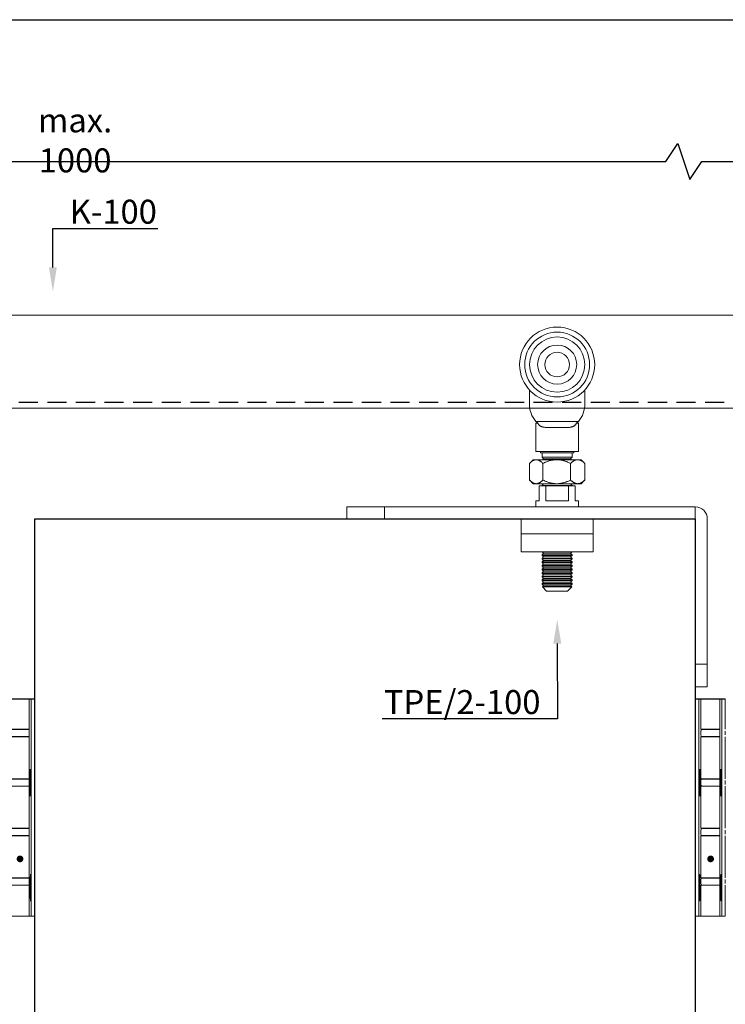
# Model space of a CAD drawing. Units: millimetres. Extents: x 29 to 967, y 30 to 683.
# Drawn here: x 336 to 571, y 355 to 683 of the extents above; entities that cross this region are included whole.
import ezdxf
from ezdxf import colors
from ezdxf.entities.mleader import LeaderData, LeaderLine
from ezdxf.math import Vec2, Vec3

# ---------------------------------------------------------------- set-up
doc = ezdxf.new("R2010")
doc.units = ezdxf.units.MM
doc.header["$PDSIZE"] = -1
doc.linetypes.add('DASHED2', pattern=[9.525, 6.35, -3.175])
for name, color, linetype in [('Cuts', 7, 'DASHED2'), ('Dimensions', 7, 'Continuous'), ('Door', 7, 'Continuous'), ('Plot', 7, 'Continuous'), ('Surrounding', 7, 'Continuous')]:
    doc.layers.add(name, color=color, linetype=linetype)
doc.layers.add('Helaform', color=7, linetype='Continuous', lineweight=15)
doc.layers.add('Product names', color=7, linetype='Continuous', lineweight=15)
doc.styles.add('SLDTEXTSTYLE0', font='TXT', dxfattribs={"width": 0.605})
doc.dimstyles.new('SLDDIMSTYLE0', dxfattribs={"dimtxt": 8, "dimasz": 8, "dimexe": 0, "dimexo": 0.0625, "dimgap": 3, "dimtad": 1, "dimrnd": 1e-09, "dimzin": 12, "dimdsep": 46, "dimtxsty": 'SLDTEXTSTYLE0', "dimcen": 0.09, "dimadec": 0, "dimazin": 3, "dimtfac": 1, "dimtofl": 0, "dimtmove": 0, "dimatfit": 3, "dimfxl": 1, "dimfrac": 2, "dimtolj": 1, "dimtzin": 12, "dimarcsym": 0})

# ---------------------------------------------------------------- blocks, each defined once
blk = doc.blocks.new('Hinge (side)')
at = {"layer": 'Dimensions'}
blk.add_line((0, 0), (10, 0), dxfattribs=at)
at = {"layer": 'Helaform', "linetype": 'Continuous'}
for p, q in [((0, 0), (0, -10.15)), ((1.2, -72.4), (1.17, 0)), ((1.84, 0), (1.84, -10.15)), ((8.2, -12.65), (8.2, 0)), ((8.84, -72.4), (8.84, 0)), ((10, 0), (10, -10.15)), ((0, -12.05), (0, -10.75)), ((0, -26.65), (0, -12.65)), ((1.84, -10.15), (8.2, -10.15)), ((1.84, -12.05), (1.84, -10.75)), ((8.16, -12.65), (1.84, -12.65)), ((1.84, -26.65), (1.84, -12.65)), ((2.34, -10.25), (8.2, -10.25)), ((2.34, -12.55), (8.2, -12.55)), ((8.16, -12.65), (8.2, -12.65)), ((8.16, -26.65), (8.16, -12.65)), ((10, -12.05), (10, -10.75)), ((10, -26.65), (10, -12.65)), ((0, -28.55), (0, -27.25)), ((0, -29.15), (0, -43.15)), ((1.84, -26.65), (8.16, -26.65)), ((1.84, -28.55), (1.84, -27.25)), ((8.2, -29.15), (1.84, -29.15)), ((1.84, -29.15), (1.84, -43.15)), ((2.34, -26.75), (8.2, -26.75)), ((2.34, -29.05), (8.2, -29.05)), ((8.2, -26.65), (8.16, -26.65)), ((8.2, -45.65), (8.2, -26.65)), ((10, -28.55), (10, -27.25)), ((10, -29.15), (10, -43.15)), ((0, -45.05), (0, -43.75)), ((0, -59.65), (0, -45.65)), ((1.84, -43.15), (8.2, -43.15)), ((1.84, -45.05), (1.84, -43.75)), ((8.16, -45.65), (1.84, -45.65)), ((1.84, -59.65), (1.84, -45.65)), ((2.34, -43.25), (8.2, -43.25)), ((2.34, -45.55), (8.2, -45.55)), ((8.16, -45.65), (8.2, -45.65)), ((8.16, -59.65), (8.16, -45.65)), ((10, -45.05), (10, -43.75)), ((10, -59.65), (10, -45.65)), ((0, -61.55), (0, -60.25)), ((0, -62.15), (0, -72.4)), ((1.84, -59.65), (8.16, -59.65)), ((1.84, -61.55), (1.84, -60.25)), ((8.2, -62.15), (1.84, -62.15)), ((1.84, -62.15), (1.84, -72.4)), ((2.34, -59.75), (8.2, -59.75)), ((2.34, -62.05), (8.2, -62.05)), ((8.2, -59.65), (8.16, -59.65)), ((8.2, -72.4), (8.2, -59.65)), ((10, -61.55), (10, -60.25)), ((10, -62.15), (10, -72.4)), ((0, -72.4), (10, -72.4))]:
    blk.add_line(p, q, dxfattribs=at)
at = {"layer": 'Helaform', "linetype": 'ByBlock', "const_width": 1.12}
blk.add_lwpolyline([(4.55, -53.35, -1), (5.67, -53.35, -1)], format="xyb", close=True, dxfattribs=at)
at = {"layer": 'Helaform', "linetype": 'Continuous'}
for centre, start, end in [((2.34, -10.75), 90, 180), ((2.34, -12.05), 180, 270), ((2.34, -27.25), 90, 180), ((2.34, -28.55), 180, 270), ((2.34, -43.75), 90, 180), ((2.34, -45.05), 180, 270), ((2.34, -60.25), 90, 180), ((2.34, -61.55), 180, 270)]:
    blk.add_arc(centre, 0.5, start, end, dxfattribs=at)
for centre in [(1.53, -27.9), (1.43, -62.9)]:
    blk.add_ellipse(centre, major_axis=(0, 4.5), ratio=0.033315, dxfattribs=at)
at = {"layer": 'Helaform', "linetype": 'Continuous', "extrusion": (0, 0, -1)}
for centre in [(8.49, -27.9), (8.6, -62.9)]:
    blk.add_ellipse(centre, major_axis=(0, 4.5), ratio=0.033315, dxfattribs=at)
blk = doc.blocks.new('*D16')
at = {"layer": 'Defpoints', "color": 0, "transparency": 16777216}
for p in [(622.26, 636.23), (84.25, 591.52), (622.26, 591.52)]:
    blk.add_point(p, dxfattribs=at)
at = {"layer": 'Dimensions', "color": 0, "lineweight": -2, "transparency": 16777216}
for p, q in [((551.42, 636.23), (555.42, 642.23)), ((555.42, 642.23), (559.42, 630.23)), ((84.25, 591.58), (84.25, 636.23)), ((92.25, 636.23), (551.42, 636.23)), ((559.42, 630.23), (563.42, 636.23)), ((563.42, 636.23), (614.26, 636.23)), ((622.26, 591.58), (622.26, 636.23))]:
    blk.add_line(p, q, dxfattribs=at)
at = {"layer": 'Dimensions', "color": 0, "transparency": 16777216}
for points in [[(92.25, 637.56), (92.25, 634.9), (84.25, 636.23)], [(614.26, 637.56), (614.26, 634.9), (622.26, 636.23)]]:
    blk.add_solid(points, dxfattribs=at)
at = {"layer": 'Dimensions', "color": 0, "transparency": 16777216, "insert": (354.71, 643.23), "char_height": 8, "attachment_point": 5, "style": 'SLDTEXTSTYLE0'}
blk.add_mtext('\\A1;max. 1000', dxfattribs=at)
blk = doc.blocks.new('30013 Track (side)1')
at = {"layer": 'Cuts'}
blk.add_line((-35, -13.5), (631.35, -13.5), dxfattribs=at)
at = {"layer": 'Helaform'}
for p, q in [((-35, 15.5), (636.3, 15.5)), ((631.03, -15.5), (-35, -15.5))]:
    blk.add_line(p, q, dxfattribs=at)
blk = doc.blocks.new('30045 + 50336 Hanger + Bottom guide (side)')
at = {"layer": 'Helaform', "color": 7, "linetype": 'Continuous', "lineweight": 15}
for p, q in [((-55.25, 38.33), (-55.25, 42.99)), ((-36.75, 42.99), (-36.75, 38.33)), ((-53.1, 32.4), (-53, 32.32)), ((-53.1, 22.4), (-53.1, 31.9)), ((-53.1, 31.9), (-52.45, 31.9)), ((-53, 32.4), (-39, 32.4)), ((-53, 32.4), (-53, 32.32)), ((-48.36, 30.4), (-43.64, 30.4)), ((-39.55, 31.9), (-38.9, 31.9)), ((-39, 32.4), (-39, 32.32)), ((-39, 32.32), (-38.9, 32.4)), ((-38.9, 31.9), (-38.9, 22.4)), ((-55.13, 18.56), (-54, 19.69)), ((-53.01, 19.69), (-54, 19.69)), ((-53.1, 22.4), (-38.9, 22.4)), ((-46.16, 19.69), (-53.01, 19.69)), ((-51.6, 22), (-51.6, 22.4)), ((-51.6, 22), (-40.4, 22)), ((-51, 20.5), (-51, 22)), ((-50.5, 20), (-51, 20.5)), ((-46, 20.5), (-51, 20.5)), ((-50.81, 19.69), (-50.5, 20)), ((-46, 20), (-50.5, 20)), ((-39.15, 19.69), (-46.16, 19.69)), ((-41, 20.5), (-46, 20.5)), ((-41.5, 20), (-46, 20)), ((-41, 20.5), (-41.5, 20)), ((-41.5, 20), (-41.19, 19.69)), ((-41, 22), (-41, 20.5)), ((-40.4, 22.4), (-40.4, 22)), ((-38, 19.69), (-39.15, 19.69)), ((-38, 19.69), (-36.87, 18.56)), ((-55.24, 12.93), (-55.24, 18.45)), ((-50.78, 12.93), (-50.78, 18.45)), ((-41.54, 12.93), (-41.54, 18.45)), ((-36.76, 18.45), (-36.87, 18.56)), ((-36.76, 12.93), (-36.76, 18.45)), ((-54, 11.69), (-55.13, 12.83)), ((-53.01, 11.69), (-54, 11.69)), ((-46.16, 11.69), (-53.01, 11.69)), ((-49.8, 11), (-52, 11)), ((-52, 6), (-52, 11)), ((-51, 11.1), (-50.5, 11.6)), ((-51, 11), (-51, 11.1)), ((-46, 11.1), (-51, 11.1)), ((-50.5, 11.6), (-50.59, 11.69)), ((-46, 11.6), (-50.5, 11.6)), ((-49.8, 6), (-49.8, 11)), ((-49.8, 11), (-42.2, 11)), ((-39.15, 11.69), (-46.16, 11.69)), ((-41.5, 11.6), (-46, 11.6)), ((-41, 11.1), (-46, 11.1)), ((-40, 11), (-42.2, 11)), ((-42.2, 6), (-42.2, 11)), ((-41.41, 11.69), (-41.5, 11.6)), ((-41.5, 11.6), (-41, 11.1)), ((-41, 11.1), (-41, 11)), ((-40, 6), (-40, 11)), ((-38, 11.69), (-39.15, 11.69)), ((-36.87, 12.83), (-38, 11.69)), ((-36.87, 12.83), (-36.76, 12.93)), ((-116, 0), (-116, 4)), ((-103.5, 4), (-116, 4)), ((0, 4), (-103.5, 4)), ((-103.5, 0), (-103.5, 4)), ((-53.1, 4), (-53.1, 6)), ((-52, 6), (-53.1, 6)), ((-42.2, 6), (-49.8, 6)), ((-38.9, 6), (-40, 6)), ((-38.9, 6), (-38.9, 4)), ((0, 0), (0, 4)), ((-103.5, 0), (-116, 0)), ((0, 0), (-103.5, 0)), ((-58, -5), (-58, 0)), ((-34, 0), (-34, -5)), ((0, -48.5), (0, 0)), ((4, -48.5), (4, 0)), ((-58, -11), (-58, -5)), ((-34, -5), (-58, -5)), ((-55.68, -5), (-58, -5)), ((-34, -5), (-55.68, -5)), ((-34, -5), (-34, -11)), ((-55.68, -11), (-58, -11)), ((-34, -11), (-55.68, -11)), ((-51, -11.99), (-50.5, -11.49)), ((-51, -12.19), (-51, -11.99)), ((-41, -11.99), (-51, -11.99)), ((-50.5, -12.69), (-51, -12.19)), ((-41, -12.19), (-51, -12.19)), ((-51, -13.19), (-50.5, -12.69)), ((-50.5, -11.49), (-50.99, -11)), ((-41.5, -11.49), (-50.5, -11.49)), ((-41.5, -12.69), (-50.5, -12.69)), ((-41.01, -11), (-41.5, -11.49)), ((-41.5, -11.49), (-41, -11.99)), ((-41, -12.19), (-41.5, -12.69)), ((-41.5, -12.69), (-41, -13.19)), ((-41, -11.99), (-41, -12.19)), ((-51, -13.39), (-51, -13.19)), ((-41, -13.19), (-51, -13.19)), ((-50.5, -13.89), (-51, -13.39)), ((-41, -13.39), (-51, -13.39)), ((-51, -14.39), (-50.5, -13.89)), ((-51, -14.59), (-51, -14.39)), ((-41, -14.39), (-51, -14.39)), ((-50.5, -15.09), (-51, -14.59)), ((-41, -14.59), (-51, -14.59)), ((-51, -15.59), (-50.5, -15.09)), ((-51, -15.79), (-51, -15.59)), ((-41, -15.59), (-51, -15.59)), ((-50.5, -16.29), (-51, -15.79)), ((-41, -15.79), (-51, -15.79)), ((-51, -16.79), (-50.5, -16.29)), ((-41.5, -13.89), (-50.5, -13.89)), ((-41.5, -15.09), (-50.5, -15.09)), ((-41.5, -16.29), (-50.5, -16.29)), ((-41, -13.39), (-41.5, -13.89)), ((-41.5, -13.89), (-41, -14.39)), ((-41, -14.59), (-41.5, -15.09)), ((-41.5, -15.09), (-41, -15.59)), ((-41, -15.79), (-41.5, -16.29)), ((-41.5, -16.29), (-41, -16.79)), ((-41, -13.19), (-41, -13.39)), ((-41, -14.39), (-41, -14.59)), ((-41, -15.59), (-41, -15.79)), ((-51, -16.99), (-51, -16.79)), ((-41, -16.79), (-51, -16.79)), ((-50.5, -17.49), (-51, -16.99)), ((-41, -16.99), (-51, -16.99)), ((-51, -17.99), (-50.5, -17.49)), ((-51, -18.19), (-51, -17.99)), ((-41, -17.99), (-51, -17.99)), ((-50.5, -18.69), (-51, -18.19)), ((-41, -18.19), (-51, -18.19)), ((-51, -19.19), (-50.5, -18.69)), ((-51, -19.39), (-51, -19.19)), ((-41, -19.19), (-51, -19.19)), ((-50.5, -19.89), (-51, -19.39)), ((-41, -19.39), (-51, -19.39)), ((-41.5, -17.49), (-50.5, -17.49)), ((-41.5, -18.69), (-50.5, -18.69)), ((-41, -16.99), (-41.5, -17.49)), ((-41.5, -17.49), (-41, -17.99)), ((-41, -18.19), (-41.5, -18.69)), ((-41.5, -18.69), (-41, -19.19)), ((-41, -19.39), (-41.5, -19.89)), ((-41, -16.79), (-41, -16.99)), ((-41, -17.99), (-41, -18.19)), ((-41, -19.19), (-41, -19.39)), ((-51, -20.39), (-50.5, -19.89)), ((-51, -20.59), (-51, -20.39)), ((-41, -20.39), (-51, -20.39)), ((-50.5, -21.09), (-51, -20.59)), ((-41, -20.59), (-51, -20.59)), ((-51, -21.59), (-50.5, -21.09)), ((-51, -21.79), (-51, -21.59)), ((-41, -21.59), (-51, -21.59)), ((-50.5, -22.29), (-51, -21.79)), ((-41, -21.79), (-51, -21.79)), ((-50.9, -22.69), (-50.5, -22.29)), ((-49.5, -24.09), (-50.9, -22.69)), ((-46, -22.69), (-50.9, -22.69)), ((-41.5, -19.89), (-50.5, -19.89)), ((-41.5, -21.09), (-50.5, -21.09)), ((-41.5, -22.29), (-50.5, -22.29)), ((-41.1, -22.69), (-46, -22.69)), ((-41.1, -22.69), (-42.5, -24.09)), ((-41.5, -19.89), (-41, -20.39)), ((-41, -20.59), (-41.5, -21.09)), ((-41.5, -21.09), (-41, -21.59)), ((-41, -21.79), (-41.5, -22.29)), ((-41.5, -22.29), (-41.1, -22.69)), ((-41, -20.39), (-41, -20.59)), ((-41, -21.59), (-41, -21.79)), ((-49.5, -24.09), (-42.5, -24.09)), ((0, -48.5), (4, -48.5)), ((0, -56), (0, -48.5)), ((4, -56), (4, -48.5)), ((4, -56), (0, -56))]:
    blk.add_line(p, q, dxfattribs=at)
at = {"layer": 'Helaform'}
blk.add_line((-34, 0), (-58, 0), dxfattribs=at)
at = {"layer": 'Helaform', "color": 7, "linetype": 'Continuous', "lineweight": 15, "flags": 128}
for points in [[(-52.45, 31.9), (-52.63, 32.04), (-52.81, 32.18), (-53, 32.32)], [(-39, 32.32), (-39.19, 32.18), (-39.37, 32.04), (-39.55, 31.9)]]:
    blk.add_lwpolyline(points, dxfattribs=at)
at = {"layer": 'Helaform', "color": 7, "linetype": 'Continuous', "lineweight": 15}
for radius in [12.5, 10.8, 9.2, 6.5, 4.1]:
    blk.add_circle((-46, 51.4), radius, dxfattribs=at)
for centre, radius, start, end in [((-46, 38.33), 9.25, 180, 219.864), ((-46, 38.33), 9.25, 320.136, 0), ((0, 0), 4, 0, 90)]:
    blk.add_arc(centre, radius, start, end, dxfattribs=at)
for points, knots in [([(-52.45, 31.9), (-52.42, 31.83), (-52.35, 31.69), (-52.22, 31.5), (-52.08, 31.33), (-51.93, 31.17), (-51.76, 31.03), (-51.57, 30.91), (-51.38, 30.81), (-51.16, 30.72), (-50.94, 30.64), (-50.7, 30.58), (-50.44, 30.53), (-50.17, 30.48), (-49.88, 30.45), (-49.59, 30.43), (-49.29, 30.42), (-48.98, 30.41), (-48.68, 30.4), (-48.47, 30.4), (-48.36, 30.4)], [0, 0, 0, 0, 0.054465, 0.109131, 0.16387, 0.218544, 0.273015, 0.327318, 0.381782, 0.43632, 0.490821, 0.545155, 0.602772, 0.660523, 0.718336, 0.776119, 0.833764, 0.889164, 0.944598, 1, 1, 1, 1]), ([(-43.64, 30.4), (-43.52, 30.4), (-43.3, 30.4), (-42.96, 30.41), (-42.64, 30.42), (-42.32, 30.44), (-42.01, 30.46), (-41.72, 30.5), (-41.44, 30.55), (-41.17, 30.61), (-40.92, 30.69), (-40.68, 30.78), (-40.46, 30.89), (-40.26, 31.02), (-40.07, 31.18), (-39.9, 31.35), (-39.75, 31.55), (-39.63, 31.73), (-39.57, 31.86), (-39.55, 31.9)], [0, 0, 0, 0, 0.060402, 0.1209939, 0.1816671, 0.24232, 0.3028651, 0.3632357, 0.4230292, 0.4830251, 0.5430623, 0.6030044, 0.6627527, 0.7228904, 0.7832965, 0.8437832, 0.9041672, 0.9642861, 1, 1, 1, 1]), ([(-55.24, 18.45), (-55.16, 18.53), (-55.01, 18.68), (-54.78, 18.89), (-54.55, 19.08), (-54.32, 19.24), (-54.11, 19.38), (-53.91, 19.48), (-53.7, 19.57), (-53.5, 19.63), (-53.31, 19.67), (-53.15, 19.69), (-53.05, 19.69), (-53.01, 19.69)], [0, 0, 0, 0, 0.108025, 0.216127, 0.324195, 0.432174, 0.521604, 0.611191, 0.700798, 0.790324, 0.879704, 0.939813, 1, 1, 1, 1]), ([(-53.01, 19.69), (-52.94, 19.69), (-52.81, 19.69), (-52.62, 19.65), (-52.43, 19.6), (-52.23, 19.54), (-52.04, 19.45), (-51.85, 19.34), (-51.67, 19.22), (-51.49, 19.09), (-51.28, 18.93), (-51.04, 18.72), (-50.87, 18.54), (-50.78, 18.45)], [0, 0, 0, 0, 0.083197, 0.166446, 0.249648, 0.334567, 0.419535, 0.504466, 0.586672, 0.668907, 0.751122, 0.875557, 1, 1, 1, 1]), ([(-46.16, 19.69), (-46.29, 19.69), (-46.54, 19.69), (-46.91, 19.66), (-47.28, 19.62), (-47.69, 19.55), (-48.15, 19.45), (-48.65, 19.32), (-49.11, 19.17), (-49.55, 19), (-49.97, 18.83), (-50.38, 18.65), (-50.65, 18.52), (-50.78, 18.45)], [0, 0, 0, 0, 0.07737, 0.154821, 0.23228, 0.30966, 0.415977, 0.52238, 0.628727, 0.721342, 0.81396, 0.906979, 1, 1, 1, 1]), ([(-41.54, 18.45), (-41.7, 18.53), (-42.03, 18.69), (-42.48, 18.89), (-42.92, 19.06), (-43.32, 19.2), (-43.73, 19.33), (-44.15, 19.45), (-44.58, 19.54), (-45.02, 19.61), (-45.46, 19.66), (-45.84, 19.69), (-46.07, 19.69), (-46.16, 19.69)], [0, 0, 0, 0, 0.110809, 0.22175, 0.310769, 0.39985, 0.48891, 0.5779, 0.669662, 0.761542, 0.853403, 0.945138, 1, 1, 1, 1]), ([(-39.15, 19.69), (-39.22, 19.69), (-39.36, 19.69), (-39.57, 19.65), (-39.78, 19.6), (-39.98, 19.54), (-40.19, 19.45), (-40.4, 19.34), (-40.59, 19.22), (-40.79, 19.09), (-41.01, 18.93), (-41.27, 18.72), (-41.45, 18.54), (-41.54, 18.45)], [0, 0, 0, 0, 0.083197, 0.166446, 0.249648, 0.334567, 0.419535, 0.504466, 0.586672, 0.668907, 0.751122, 0.875557, 1, 1, 1, 1]), ([(-36.76, 18.45), (-36.85, 18.53), (-37.01, 18.68), (-37.25, 18.89), (-37.5, 19.08), (-37.75, 19.24), (-37.97, 19.38), (-38.19, 19.48), (-38.41, 19.57), (-38.63, 19.63), (-38.83, 19.67), (-39, 19.69), (-39.1, 19.69), (-39.15, 19.69)], [0, 0, 0, 0, 0.108025, 0.216127, 0.324195, 0.432174, 0.521604, 0.611191, 0.700798, 0.790324, 0.879704, 0.939813, 1, 1, 1, 1]), ([(-53.01, 11.69), (-53.07, 11.69), (-53.2, 11.7), (-53.39, 11.73), (-53.59, 11.78), (-53.78, 11.85), (-53.98, 11.94), (-54.16, 12.04), (-54.35, 12.16), (-54.53, 12.29), (-54.74, 12.46), (-54.98, 12.67), (-55.15, 12.84), (-55.24, 12.93)], [0, 0, 0, 0, 0.083197, 0.166446, 0.249648, 0.334568, 0.419535, 0.504466, 0.586672, 0.668907, 0.751122, 0.875557, 1, 1, 1, 1]), ([(-50.78, 12.93), (-50.86, 12.85), (-51.01, 12.7), (-51.24, 12.49), (-51.47, 12.3), (-51.69, 12.14), (-51.91, 12.01), (-52.11, 11.9), (-52.31, 11.82), (-52.52, 11.75), (-52.71, 11.71), (-52.87, 11.69), (-52.96, 11.69), (-53.01, 11.69)], [0, 0, 0, 0, 0.108026, 0.216127, 0.324195, 0.432174, 0.521604, 0.611191, 0.700798, 0.790324, 0.879704, 0.939813, 1, 1, 1, 1]), ([(-50.78, 12.93), (-50.65, 12.86), (-50.38, 12.73), (-49.97, 12.55), (-49.56, 12.38), (-49.12, 12.22), (-48.66, 12.07), (-48.18, 11.94), (-47.73, 11.84), (-47.31, 11.77), (-46.93, 11.73), (-46.55, 11.7), (-46.29, 11.69), (-46.16, 11.69)], [0, 0, 0, 0, 0.0926385, 0.1852745, 0.2782756, 0.3712728, 0.4746266, 0.5780321, 0.6813599, 0.7609826, 0.8406897, 0.9203886, 1, 1, 1, 1]), ([(-46.16, 11.69), (-46.07, 11.69), (-45.84, 11.69), (-45.47, 11.72), (-45.04, 11.77), (-44.62, 11.84), (-44.2, 11.93), (-43.77, 12.04), (-43.35, 12.17), (-42.93, 12.32), (-42.49, 12.49), (-42.03, 12.69), (-41.7, 12.85), (-41.54, 12.93)], [0, 0, 0, 0, 0.054862, 0.143623, 0.232499, 0.321392, 0.410176, 0.502142, 0.594185, 0.686252, 0.77825, 0.889053, 1, 1, 1, 1]), ([(-41.54, 12.93), (-41.46, 12.85), (-41.3, 12.7), (-41.05, 12.49), (-40.8, 12.3), (-40.56, 12.14), (-40.33, 12.01), (-40.12, 11.9), (-39.9, 11.82), (-39.68, 11.75), (-39.48, 11.71), (-39.3, 11.69), (-39.2, 11.69), (-39.15, 11.69)], [0, 0, 0, 0, 0.1080255, 0.2161273, 0.3241949, 0.4321742, 0.5216045, 0.6111907, 0.7007981, 0.7903243, 0.8797041, 0.939813, 1, 1, 1, 1]), ([(-39.15, 11.69), (-39.09, 11.69), (-38.95, 11.7), (-38.74, 11.73), (-38.53, 11.78), (-38.32, 11.85), (-38.12, 11.94), (-37.91, 12.04), (-37.72, 12.16), (-37.52, 12.29), (-37.3, 12.46), (-37.04, 12.67), (-36.86, 12.84), (-36.76, 12.93)], [0, 0, 0, 0, 0.083197, 0.166446, 0.249648, 0.334568, 0.419535, 0.504466, 0.586672, 0.668907, 0.751122, 0.875557, 1, 1, 1, 1])]:
    blk.add_open_spline(points, degree=3, knots=knots, dxfattribs=at)

msp = doc.modelspace()

# ---------------------------------------------------------------- linework, layer by layer
at = {"layer": 'Door'}
for p, q in [((341.257, 517.12), (561.257, 517.12)), ((341.257, 217.12), (341.257, 517.12)), ((561.257, 517.12), (561.257, 217.12))]:
    msp.add_line(p, q, dxfattribs=at)
at = {"layer": 'Plot'}
msp.add_line((29.301, 683.454), (953.301, 683.454), dxfattribs=at)

# ---------------------------------------------------------------- block references
at = {"layer": 'Helaform'}
msp.add_blockref('30045 + 50336 Hanger + Bottom guide (side)', (561.257, 517.12), dxfattribs=at)
at = {"layer": 'Surrounding'}
for name, p in [('30013 Track (side)1', (104.252, 569.519)), ('Hinge (side)', (331.257, 457.12)), ('Hinge (side)', (561.257, 457.12))]:
    msp.add_blockref(name, p, dxfattribs=at)

# ---------------------------------------------------------------- dimensions: what is measured, and where the dimension line sits
at = {"layer": 'Dimensions'}
dim = msp.add_linear_dim(base=(622.256, 636.231), p1=(84.252, 591.519), p2=(622.256, 591.519), text='max. 1000', dimstyle='SLDDIMSTYLE0', dxfattribs=at)
dim.commit()
dim.dimension.update_dxf_attribs({"geometry": '*D16', "text_midpoint": (354.708, 636.231), "dimtype": 160})

# ---------------------------------------------------------------- leaders
at = {"layer": 'Product names'}
ml = msp.add_multileader_mtext('Standard', dxfattribs=at)
ml.set_content('K-100', color=256)
ml.set_leader_properties()
ml.build(insert=Vec2(0, 0))
ml.multileader.update_dxf_attribs({"text_left_attachment_type": 6, "text_right_attachment_type": 6, "text_top_attachment_type": 10, "dogleg_length": 0.36, "arrow_head_size": 8})
ctx = ml.context
ctx.base_point, ctx.char_height, ctx.arrow_head_size, ctx.plane_origin = Vec3(350.932, 613.86), 8, 8, Vec3(348.161, 588.184)
ctx.left_attachment, ctx.right_attachment, ctx.bottom_attachment = 6, 6, 10
notes = []
notes.append((ctx, [(0, (1, 1, 0), (347.308, 613.86), (1, 0), 3.624, [(0, [(347.308, 592.898)], 0, [])])]))
ctx.mtext.insert, ctx.mtext.flow_direction = Vec3(352.932, 623.46), 5
ml = msp.add_multileader_mtext('Standard', dxfattribs=at)
ml.set_content('TPE/2-100', color=256)
ml.set_leader_properties()
ml.build(insert=Vec2(0, 0))
ml.multileader.update_dxf_attribs({"text_left_attachment_type": 6, "text_right_attachment_type": 6, "text_top_attachment_type": 10, "dogleg_length": 0.36, "arrow_head_size": 8})
ctx = ml.context
ctx.base_point, ctx.char_height, ctx.arrow_head_size, ctx.plane_origin = Vec3(443.709, 450.44), 8, 8, Vec3(455.604, 424.764)
ctx.left_attachment, ctx.right_attachment, ctx.bottom_attachment, ctx.text_align_type = 6, 6, 10, 2
notes.append((ctx, [(1, (1, 1, 0), (515.333, 450.44), (-1, 0), 3.624, [(0, [(515.293, 483.55)], 0, [])])]))
ctx.mtext.insert, ctx.mtext.alignment, ctx.mtext.flow_direction = Vec3(509.709, 460.04), 3, 5
for ctx, leaders in notes:
    for number, flags, end, landing, length, lines in leaders:
        leader = LeaderData()
        leader.index, (leader.has_last_leader_line, leader.has_dogleg_vector, leader.attachment_direction) = number, flags
        leader.last_leader_point, leader.dogleg_vector, leader.dogleg_length = Vec3(end), Vec3(landing), length
        for number, points, colour, breaks in lines:
            line = LeaderLine()
            line.index, line.vertices, line.color, line.breaks = number, Vec3.list(points), colors.encode_raw_color(colour), breaks
            leader.lines.append(line)
        ctx.leaders.append(leader)

doc.saveas('drawing.dxf')
